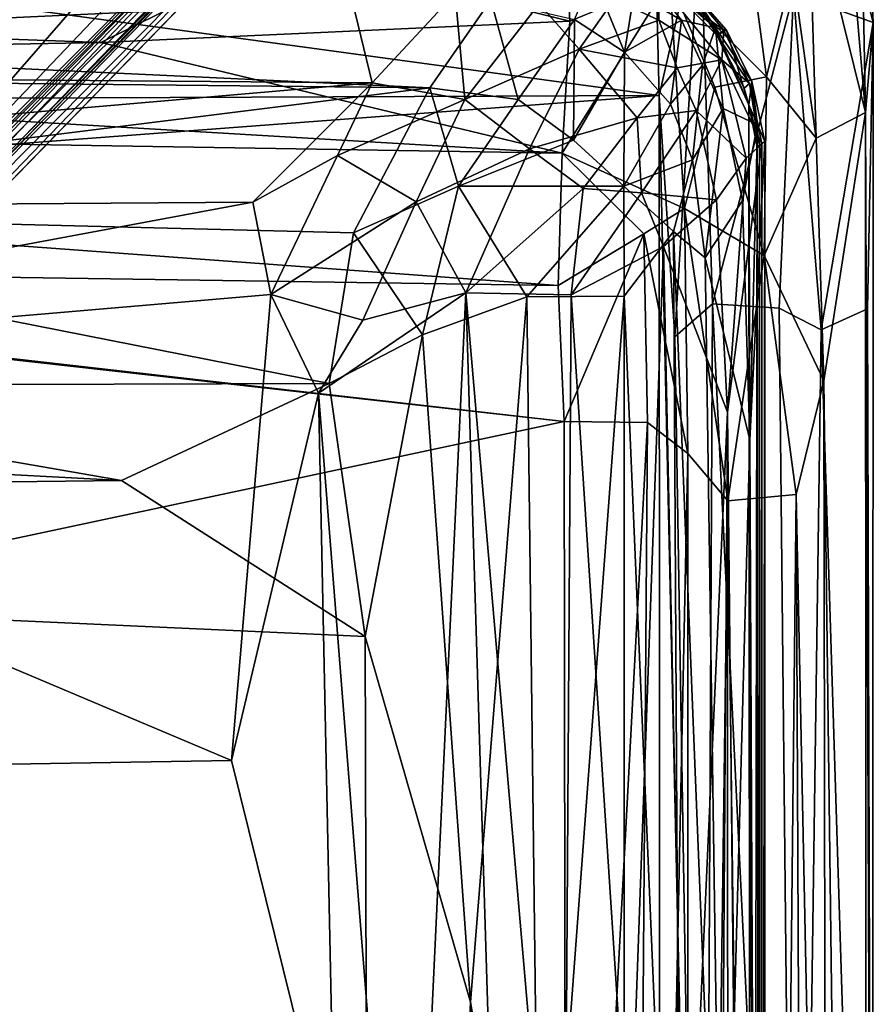
# Model space of a CAD drawing. Units: inches. Extents: x -15.3 to 16.7, y -13.9 to 13.9.
# Drawn here: x 8.4 to 12, y 4.1 to 8.2 of the extents above; entities that cross this region are included whole.
import ezdxf

# ---------------------------------------------------------------- set-up
doc = ezdxf.new("R2010")
doc.units = ezdxf.units.IN
doc.header["$MEASUREMENT"] = 0
for name, color, linetype in [('SEAT-BASE', 5, 'Continuous'), ('SEAT-CUSHION', 5, 'Continuous'), ('SEAT-UPHOLSTERY', 5, 'Continuous')]:
    doc.layers.add(name, color=color, linetype=linetype)

msp = doc.modelspace()

# ---------------------------------------------------------------- linework, layer by layer
at = {"layer": 'SEAT-BASE'}
for points in [[(9.5259, 10.1683, 1.4146), (6.6556, 7.4191, 1.5858), (9.5693, 10.1355, 1.484)], [(10.1361, 9.9703, 1.4995), (9.866, 10.1664, 1.4963), (7.8234, 8.0119, 1.6209)], [(9.5693, 10.1355, 1.484), (7.8234, 8.0119, 1.6209), (9.866, 10.1664, 1.4963)], [(6.6556, 7.4191, 1.5858), (6.8133, 7.4662, 1.646), (9.5693, 10.1355, 1.484)], [(9.5693, 10.1355, 1.484), (6.8133, 7.4662, 1.646), (7.8234, 8.0119, 1.6209)], [(9.2638, 10.0125, 0.6544), (9.2456, 9.9577, 0.6045), (4.4552, 5.4116, 0.7021)], [(9.2036, 9.8673, 0.5895), (4.4552, 5.4116, 0.7021), (9.2456, 9.9577, 0.6045)], [(7.2176, 6.6224, 1.684), (10.1361, 9.9703, 1.4995), (7.8234, 8.0119, 1.6209)], [(10.216, 9.7694, 1.4872), (10.1361, 9.9703, 1.4995), (7.2176, 6.6224, 1.684)], [(9.2036, 9.8673, 0.5895), (4.7821, 5.6204, 0.635), (4.4552, 5.4116, 0.7021)], [(9.2036, 9.8673, 0.5895), (9.1719, 9.7895, 0.587), (4.7821, 5.6204, 0.635)], [(10.1775, 9.5951, 1.489), (10.216, 9.7694, 1.4872), (7.2176, 6.6224, 1.684)], [(5.4781, 4.658, 0.6356), (4.7821, 5.6204, 0.635), (9.0291, 9.6527, 0.5888), (9.6102, 8.9114, 0.5888)], [(10.1561, 9.4713, 1.4471), (10.1775, 9.5951, 1.489), (7.035, 6.3647, 1.6925)], [(7.035, 6.3647, 1.6925), (10.1775, 9.5951, 1.489), (7.2176, 6.6224, 1.684)], [(10.1786, 9.4749, 1.4069), (10.1561, 9.4713, 1.4471), (5.9292, 5.1564, 1.6885)], [(7.035, 6.3647, 1.6925), (5.9292, 5.1564, 1.6885), (10.1561, 9.4713, 1.4471)], [(9.9795, 9.2121, 0.6091), (10.0447, 9.2398, 0.6509), (5.4775, 4.5466, 0.7022)], [(5.4781, 4.658, 0.6356), (9.9795, 9.2121, 0.6091), (5.4775, 4.5466, 0.7022)], [(9.8892, 9.1771, 0.5851), (9.9795, 9.2121, 0.6091), (5.4781, 4.658, 0.6356)], [(9.8033, 9.1303, 0.5907), (9.8892, 9.1771, 0.5851), (5.4781, 4.658, 0.6356)], [(4.8192, 4.0781, 0.698), (9.7366, 9.1252, 0.6244), (5.4781, 4.658, 0.6356)], [(4.8192, 4.0781, 0.698), (7.2617, 6.6425, 0.6834), (9.7366, 9.1252, 0.6244)], [(5.4781, 4.658, 0.6356), (9.7366, 9.1252, 0.6244), (9.8033, 9.1303, 0.5907)], [(9.7366, 9.1252, 0.6244), (7.2617, 6.6425, 0.6834), (9.709, 9.1186, 0.6562)]]:
    msp.add_3dface(points, dxfattribs=at)
for points, invisible_edges in [([(9.5259, 10.1683, 1.4146), (9.2638, 10.0125, 0.6544), (6.6556, 7.4191, 1.5858)], 2), ([(9.2638, 10.0125, 0.6544), (4.4552, 5.4116, 0.7021), (6.6556, 7.4191, 1.5858)], 10), ([(5.4775, 4.5466, 0.7022), (10.0447, 9.2398, 0.6509), (10.1786, 9.4749, 1.4069)], 10), ([(10.1786, 9.4749, 1.4069), (5.9292, 5.1564, 1.6885), (5.4775, 4.5466, 0.7022)], 10)]:
    msp.add_3dface(points, dxfattribs=dict(at, invisible_edges=invisible_edges))
at = {"layer": 'SEAT-CUSHION'}
for points in [[(10.9601, 8.4548, 16.1207), (11.1734, 8.1863, 15.9687), (10.975, 8.3011, 15.8752)], [(11.2035, 8.3253, 16.3928), (11.3154, 8.1533, 16.1672), (10.9601, 8.4548, 16.1207)], [(11.3154, 8.1533, 16.1672), (11.1734, 8.1863, 15.9687), (10.9601, 8.4548, 16.1207)], [(10.9346, 8.0523, 15.6234), (10.7246, 8.1891, 15.6038), (10.8038, 8.3719, 15.8322)], [(10.975, 8.3011, 15.8752), (10.9346, 8.0523, 15.6234), (10.8038, 8.3719, 15.8322)], [(11.0598, 8.3842, 16.4083), (11.3226, 8.1211, 16.4365), (11.2035, 8.3253, 16.3928)], [(11.1903, 8.3346, 16.4629), (11.3226, 8.1211, 16.4365), (11.0598, 8.3842, 16.4083)], [(11.0779, 8.1863, 16.8623), (11.0802, 8.3418, 16.6793), (10.8919, 8.2743, 16.9251)], [(11.3427, 8.0195, 16.695), (11.0802, 8.3418, 16.6793), (11.0779, 8.1863, 16.8623)], [(11.1903, 8.3346, 16.4629), (11.0802, 8.3418, 16.6793), (11.3504, 8.1442, 16.4943)], [(11.0802, 8.3418, 16.6793), (11.3427, 8.0195, 16.695), (11.3504, 8.1442, 16.4943)], [(11.1903, 8.3346, 16.4629), (11.3504, 8.1442, 16.4943), (11.3226, 8.1211, 16.4365)], [(9.7954, 8.2625, 17.0667), (9.8778, 7.9226, 17.339), (10.2255, 8.2988, 17.0572)], [(9.8778, 7.9226, 17.339), (10.2663, 7.8535, 17.3762), (10.2255, 8.2988, 17.0572)], [(10.2663, 7.8535, 17.3762), (10.5769, 8.2539, 17.0728), (10.2255, 8.2988, 17.0572)], [(11.1734, 8.1863, 15.9687), (10.9346, 8.0523, 15.6234), (10.975, 8.3011, 15.8752)], [(11.2035, 8.3253, 16.3928), (11.3622, 8.1441, 16.3848), (11.3154, 8.1533, 16.1672)], [(11.3622, 8.1441, 16.3848), (11.2035, 8.3253, 16.3928), (11.3226, 8.1211, 16.4365)], [(3.6337, 8.2191, 16.4924), (3.6222, 7.9746, 16.6709), (9.7954, 8.2625, 17.0667)], [(3.6222, 7.9746, 16.6709), (9.8778, 7.9226, 17.339), (9.7954, 8.2625, 17.0667)], [(3.8667, 8.1959, 14.7399), (10.3745, 8.2697, 15.5694), (10.1189, 7.9026, 15.2396)], [(10.4888, 7.8536, 15.2949), (10.1189, 7.9026, 15.2396), (10.3745, 8.2697, 15.5694)], [(10.7451, 8.0642, 17.1555), (10.5769, 8.2539, 17.0728), (10.2663, 7.8535, 17.3762)], [(10.3745, 8.2697, 15.5694), (10.7246, 8.1891, 15.6038), (10.4888, 7.8536, 15.2949)], [(10.5769, 8.2539, 17.0728), (10.7451, 8.0642, 17.1555), (10.8919, 8.2743, 16.9251)], [(10.8919, 8.2743, 16.9251), (10.7451, 8.0642, 17.1555), (11.0779, 8.1863, 16.8623)], [(3.7535, 7.9699, 14.5684), (3.8667, 8.1959, 14.7399), (10.1189, 7.9026, 15.2396)], [(10.4888, 7.8536, 15.2949), (10.7246, 8.1891, 15.6038), (10.7214, 7.6831, 15.3161)], [(10.7246, 8.1891, 15.6038), (10.9346, 8.0523, 15.6234), (10.7214, 7.6831, 15.3161)], [(11.0779, 8.1863, 16.8623), (10.7451, 8.0642, 17.1555), (11.1554, 7.9866, 16.9592)], [(11.1734, 8.1863, 15.9687), (11.1276, 7.8337, 15.6465), (10.9346, 8.0523, 15.6234)], [(11.1554, 7.9866, 16.9592), (11.3427, 8.0195, 16.695), (11.0779, 8.1863, 16.8623)], [(11.2612, 7.9974, 15.8864), (11.1276, 7.8337, 15.6465), (11.1734, 8.1863, 15.9687)], [(11.3154, 8.1533, 16.1672), (11.2612, 7.9974, 15.8864), (11.1734, 8.1863, 15.9687)], [(11.3154, 8.1533, 16.1672), (11.3475, 7.8159, 15.8987), (11.2612, 7.9974, 15.8864)], [(11.3154, 8.1533, 16.1672), (11.3622, 8.1441, 16.3848), (11.468, 7.9293, 16.3942)], [(11.3154, 8.1533, 16.1672), (11.468, 7.9293, 16.3942), (11.4922, 7.7478, 16.2055)], [(11.3154, 8.1533, 16.1672), (11.4922, 7.7478, 16.2055), (11.3475, 7.8159, 15.8987)], [(11.3504, 8.1442, 16.4943), (11.4587, 7.9204, 16.508), (11.3226, 8.1211, 16.4365)], [(11.4555, 7.8318, 16.4498), (11.3622, 8.1441, 16.3848), (11.3226, 8.1211, 16.4365)], [(11.4587, 7.9204, 16.508), (11.3504, 8.1442, 16.4943), (11.3427, 8.0195, 16.695)], [(11.468, 7.9293, 16.3942), (11.3622, 8.1441, 16.3848), (11.4555, 7.8318, 16.4498)], [(11.4555, 7.8318, 16.4498), (11.3226, 8.1211, 16.4365), (11.4362, 7.9016, 16.4551)], [(11.3226, 8.1211, 16.4365), (11.4587, 7.9204, 16.508), (11.4362, 7.9016, 16.4551)], [(10.5369, 7.6473, 17.4103), (10.7451, 8.0642, 17.1555), (10.2663, 7.8535, 17.3762)], [(10.7451, 8.0642, 17.1555), (10.5369, 7.6473, 17.4103), (10.9875, 7.7762, 17.1755)], [(10.7214, 7.6831, 15.3161), (10.9346, 8.0523, 15.6234), (10.9313, 7.4903, 15.3675)], [(10.7451, 8.0642, 17.1555), (10.9875, 7.7762, 17.1755), (11.1554, 7.9866, 16.9592)], [(11.1276, 7.8337, 15.6465), (10.9313, 7.4903, 15.3675), (10.9346, 8.0523, 15.6234)], [(11.2353, 7.8068, 16.969), (11.3427, 8.0195, 16.695), (11.1554, 7.9866, 16.9592)], [(11.2353, 7.8068, 16.969), (11.4443, 7.6075, 16.7034), (11.3427, 8.0195, 16.695)], [(11.3427, 8.0195, 16.695), (11.5098, 7.6682, 16.5163), (11.4587, 7.9204, 16.508)], [(11.4443, 7.6075, 16.7034), (11.5098, 7.6682, 16.5163), (11.3427, 8.0195, 16.695)], [(9.8778, 7.9226, 17.339), (3.6222, 7.9746, 16.6709), (3.6433, 7.3826, 16.9375)], [(3.7535, 7.9699, 14.5684), (10.1189, 7.9026, 15.2396), (6.0154, 7.3894, 14.5562)], [(11.1554, 7.9866, 16.9592), (10.9875, 7.7762, 17.1755), (11.2353, 7.8068, 16.969)], [(11.2201, 7.6002, 15.66), (11.1276, 7.8337, 15.6465), (11.2612, 7.9974, 15.8864)], [(11.2612, 7.9974, 15.8864), (11.3475, 7.8159, 15.8987), (11.2201, 7.6002, 15.66)], [(9.3773, 7.4237, 17.5126), (9.8778, 7.9226, 17.339), (3.6433, 7.3826, 16.9375)], [(9.7319, 7.6186, 17.4777), (9.8778, 7.9226, 17.339), (9.3773, 7.4237, 17.5126)], [(10.2663, 7.8535, 17.3762), (9.8778, 7.9226, 17.339), (9.7319, 7.6186, 17.4777)], [(11.4587, 7.9204, 16.508), (11.4997, 7.6651, 16.4759), (11.4362, 7.9016, 16.4551)], [(11.4897, 7.6559, 16.4457), (11.468, 7.9293, 16.3942), (11.4555, 7.8318, 16.4498)], [(11.4587, 7.9204, 16.508), (11.5098, 7.6682, 16.5163), (11.4997, 7.6651, 16.4759)], [(11.468, 7.9293, 16.3942), (11.5228, 7.6769, 16.4022), (11.4922, 7.7478, 16.2055)], [(11.5228, 7.6769, 16.4022), (11.468, 7.9293, 16.3942), (11.4897, 7.6559, 16.4457)], [(6.0154, 7.3894, 14.5562), (10.1189, 7.9026, 15.2396), (9.799, 7.2954, 14.9476)], [(9.799, 7.2954, 14.9476), (10.1189, 7.9026, 15.2396), (10.2395, 7.4899, 15.0749)], [(10.1189, 7.9026, 15.2396), (10.4888, 7.8536, 15.2949), (10.2395, 7.4899, 15.0749)], [(11.4362, 7.9016, 16.4551), (11.4997, 7.6651, 16.4759), (11.4555, 7.8318, 16.4498)], [(10.0617, 7.4253, 17.5475), (10.2663, 7.8535, 17.3762), (9.7319, 7.6186, 17.4777)], [(10.5369, 7.6473, 17.4103), (10.2663, 7.8535, 17.3762), (10.0617, 7.4253, 17.5475)], [(10.4888, 7.8536, 15.2949), (10.7214, 7.6831, 15.3161), (10.2395, 7.4899, 15.0749)], [(11.1276, 7.8337, 15.6465), (11.2201, 7.6002, 15.66), (10.9313, 7.4903, 15.3675)], [(10.9875, 7.7762, 17.1755), (11.0057, 7.4627, 17.2432), (11.2353, 7.8068, 16.969)], [(11.2353, 7.8068, 16.969), (11.0057, 7.4627, 17.2432), (11.3193, 7.4332, 16.9429)], [(11.2728, 7.191, 15.6673), (11.2201, 7.6002, 15.66), (11.3475, 7.8159, 15.8987)], [(11.3193, 7.4332, 16.9429), (11.4443, 7.6075, 16.7034), (11.2353, 7.8068, 16.969)], [(11.3475, 7.8159, 15.8987), (11.4286, 7.431, 15.9519), (11.2728, 7.191, 15.6673)], [(11.4922, 7.7478, 16.2055), (11.4286, 7.431, 15.9519), (11.3475, 7.8159, 15.8987)], [(11.4555, 7.8318, 16.4498), (11.466, -7.6738, 16.4516), (11.4897, 7.6559, 16.4457)], [(11.4555, 7.8318, 16.4498), (11.4997, 7.6651, 16.4759), (11.5023, -7.6514, 16.4792)], [(11.466, -7.6738, 16.4516), (11.4555, 7.8318, 16.4498), (11.5023, -7.6514, 16.4792)], [(10.5369, 7.6473, 17.4103), (10.762, 7.4805, 17.3791), (10.9875, 7.7762, 17.1755)], [(11.0057, 7.4627, 17.2432), (10.9875, 7.7762, 17.1755), (10.762, 7.4805, 17.3791)], [(11.4286, 7.431, 15.9519), (11.4922, 7.7478, 16.2055), (11.46, 6.4279, 16.0201)], [(11.4922, 7.7478, 16.2055), (11.5228, 7.6769, 16.4022), (11.46, 6.4279, 16.0201)], [(10.2395, 7.4899, 15.0749), (10.7214, 7.6831, 15.3161), (10.9313, 7.4903, 15.3675)], [(11.5228, 7.6769, 16.4022), (11.5241, -7.6596, 16.3948), (11.46, 6.4279, 16.0201)], [(11.4897, 7.6559, 16.4457), (11.5047, -7.6574, 16.4343), (11.5228, 7.6769, 16.4022)], [(11.5047, -7.6574, 16.4343), (11.5241, -7.6596, 16.3948), (11.5228, 7.6769, 16.4022)], [(10.2698, 7.0438, 17.5864), (10.5369, 7.6473, 17.4103), (10.0617, 7.4253, 17.5475)], [(10.762, 7.4805, 17.3791), (10.5369, 7.6473, 17.4103), (10.2698, 7.0438, 17.5864)], [(11.3656, 6.5445, 16.8791), (11.5098, 7.6682, 16.5163), (11.4443, 7.6075, 16.7034)], [(11.5101, -7.658, 16.5183), (11.5098, 7.6682, 16.5163), (11.3656, 6.5445, 16.8791)], [(11.466, -7.6738, 16.4516), (11.5047, -7.6574, 16.4343), (11.4897, 7.6559, 16.4457)], [(11.4997, 7.6651, 16.4759), (11.5098, 7.6682, 16.5163), (11.5023, -7.6514, 16.4792)], [(11.5023, -7.6514, 16.4792), (11.5098, 7.6682, 16.5163), (11.5101, -7.658, 16.5183)], [(9.7319, 7.6186, 17.4777), (9.3773, 7.4237, 17.5126), (9.4537, 7.0371, 17.614)], [(9.4537, 7.0371, 17.614), (10.0617, 7.4253, 17.5475), (9.7319, 7.6186, 17.4777)], [(11.2201, 7.6002, 15.66), (11.1402, 7.3007, 15.5289), (10.9313, 7.4903, 15.3675)], [(11.1402, 7.3007, 15.5289), (11.2201, 7.6002, 15.66), (11.2728, 7.191, 15.6673)], [(11.3656, 6.5445, 16.8791), (11.4443, 7.6075, 16.7034), (11.3193, 7.4332, 16.9429)], [(10.0883, 6.8682, 14.9289), (9.799, 7.2954, 14.9476), (10.2395, 7.4899, 15.0749)], [(10.5253, 7.0272, 15.084), (10.0883, 6.8682, 14.9289), (10.2395, 7.4899, 15.0749)], [(10.9313, 7.4903, 15.3675), (10.5253, 7.0272, 15.084), (10.2395, 7.4899, 15.0749)], [(10.7118, 7.0348, 17.4427), (10.762, 7.4805, 17.3791), (10.2698, 7.0438, 17.5864)], [(10.9313, 7.4903, 15.3675), (10.9327, 7.0299, 15.3205), (10.5253, 7.0272, 15.084)], [(11.0057, 7.4627, 17.2432), (10.762, 7.4805, 17.3791), (10.7118, 7.0348, 17.4427)], [(11.1402, 7.3007, 15.5289), (10.9327, 7.0299, 15.3205), (10.9313, 7.4903, 15.3675)], [(3.6433, 7.3826, 16.9375), (5.4719, 6.6958, 17.2587), (9.3773, 7.4237, 17.5126)], [(9.4537, 7.0371, 17.614), (9.3773, 7.4237, 17.5126), (5.4719, 6.6958, 17.2587)], [(9.8383, 6.9293, 17.6443), (10.0617, 7.4253, 17.5475), (9.4537, 7.0371, 17.614)], [(10.2698, 7.0438, 17.5864), (10.0617, 7.4253, 17.5475), (9.8383, 6.9293, 17.6443)], [(11.0986, 7.238, 17.1862), (11.0057, 7.4627, 17.2432), (10.7118, 7.0348, 17.4427)], [(11.0057, 7.4627, 17.2432), (11.0986, 7.238, 17.1862), (11.3193, 7.4332, 16.9429)], [(11.3193, 7.4332, 16.9429), (11.0986, 7.238, 17.1862), (11.3656, 6.5445, 16.8791)], [(11.2728, 7.191, 15.6673), (11.4286, 7.431, 15.9519), (11.46, 6.4279, 16.0201)], [(9.698, 6.6645, 14.8511), (6.0154, 7.3894, 14.5562), (9.799, 7.2954, 14.9476)], [(9.698, 6.6645, 14.8511), (6.5416, 6.6548, 14.4813), (6.0154, 7.3894, 14.5562)], [(10.9327, 7.0299, 15.3205), (11.1402, 7.3007, 15.5289), (11.1737, 1.3785, 15.4858)], [(11.1402, 7.3007, 15.5289), (11.2728, 7.191, 15.6673), (11.3456, 2.1849, 15.7407)], [(11.1737, 1.3785, 15.4858), (11.1402, 7.3007, 15.5289), (11.3456, 2.1849, 15.7407)], [(10.0883, 6.8682, 14.9289), (9.698, 6.6645, 14.8511), (9.799, 7.2954, 14.9476)], [(10.9551, 3.2937, 17.3378), (11.0986, 7.238, 17.1862), (10.7118, 7.0348, 17.4427)], [(11.1935, 2.7068, 17.1249), (11.0986, 7.238, 17.1862), (10.9551, 3.2937, 17.3378)], [(11.1935, 2.7068, 17.1249), (11.3656, 6.5445, 16.8791), (11.0986, 7.238, 17.1862)], [(11.3456, 2.1849, 15.7407), (11.2728, 7.191, 15.6673), (11.46, 6.4279, 16.0201)], [(9.4537, 7.0371, 17.614), (5.4719, 6.6958, 17.2587), (9.2877, 5.0859, 17.6816)], [(9.2877, 5.0859, 17.6816), (9.6523, 6.6238, 17.6614), (9.4537, 7.0371, 17.614)], [(9.4537, 7.0371, 17.614), (9.6523, 6.6238, 17.6614), (9.8383, 6.9293, 17.6443)], [(9.8383, 6.9293, 17.6443), (9.6523, 6.6238, 17.6614), (10.2698, 7.0438, 17.5864)], [(10.2698, 7.0438, 17.5864), (9.6523, 6.6238, 17.6614), (10.0273, 1.8851, 17.7262)], [(10.0273, 1.8851, 17.7262), (10.385, 3.3015, 17.6205), (10.2698, 7.0438, 17.5864)], [(10.2896, 4.0729, 14.9176), (10.0883, 6.8682, 14.9289), (10.5253, 7.0272, 15.084)], [(10.385, 3.3015, 17.6205), (10.6809, 2.2902, 17.5134), (10.2698, 7.0438, 17.5864)], [(10.2698, 7.0438, 17.5864), (10.6809, 2.2902, 17.5134), (10.7118, 7.0348, 17.4427)], [(10.5834, 2.3263, 15.0266), (10.2896, 4.0729, 14.9176), (10.5253, 7.0272, 15.084)], [(10.5253, 7.0272, 15.084), (10.9327, 7.0299, 15.3205), (10.5834, 2.3263, 15.0266)], [(10.5834, 2.3263, 15.0266), (10.9327, 7.0299, 15.3205), (10.935, 0.6016, 15.2503)], [(10.9551, 3.2937, 17.3378), (10.7118, 7.0348, 17.4427), (10.6809, 2.2902, 17.5134)], [(10.935, 0.6016, 15.2503), (10.9327, 7.0299, 15.3205), (11.1737, 1.3785, 15.4858)], [(9.848, 5.6048, 14.8352), (9.698, 6.6645, 14.8511), (10.0883, 6.8682, 14.9289)], [(9.848, 5.6048, 14.8352), (10.0883, 6.8682, 14.9289), (10.2896, 4.0729, 14.9176)], [(5.4719, 6.6958, 17.2587), (4.7382, 5.0103, 17.3269), (9.2877, 5.0859, 17.6816)], [(1.3993, 6.6524, 13.9301), (8.8278, 6.258, 14.7253), (-1.7581, 6.1328, 13.5929)], [(1.3993, 6.6524, 13.9301), (6.5416, 6.6548, 14.4813), (8.8278, 6.258, 14.7253)], [(9.698, 6.6645, 14.8511), (8.8278, 6.258, 14.7253), (6.5416, 6.6548, 14.4813)], [(9.848, 5.6048, 14.8352), (8.8278, 6.258, 14.7253), (9.698, 6.6645, 14.8511)], [(9.6523, 6.6238, 17.6614), (9.2877, 5.0859, 17.6816), (9.7205, 3.3372, 17.7364)], [(10.0273, 1.8851, 17.7262), (9.6523, 6.6238, 17.6614), (9.7205, 3.3372, 17.7364)], [(11.3656, 6.5445, 16.8791), (11.1935, 2.7068, 17.1249), (11.2774, -6.22, 16.9964)], [(11.37, -7.4056, 16.8628), (11.3656, 6.5445, 16.8791), (11.2774, -6.22, 16.9964)], [(11.5101, -7.658, 16.5183), (11.3656, 6.5445, 16.8791), (11.37, -7.4056, 16.8628)], [(11.46, 6.4279, 16.0201), (11.4967, -7.5756, 16.1658), (11.3456, 2.1849, 15.7407)], [(11.5241, -7.6596, 16.3948), (11.4967, -7.5756, 16.1658), (11.46, 6.4279, 16.0201)], [(-1.7581, 6.1328, 13.5929), (8.8278, 6.258, 14.7253), (9.848, 5.6048, 14.8352)], [(9.8794, -5.4979, 14.8368), (-3.7472, 5.2401, 13.3802), (-1.7581, 6.1328, 13.5929)], [(9.848, 5.6048, 14.8352), (9.8794, -5.4979, 14.8368), (-1.7581, 6.1328, 13.5929)], [(10.2896, 4.0729, 14.9176), (9.8794, -5.4979, 14.8368), (9.848, 5.6048, 14.8352)], [(-5.0853, 3.2106, 13.2373), (-3.7472, 5.2401, 13.3802), (9.8794, -5.4979, 14.8368)], [(9.2877, 5.0859, 17.6816), (4.7382, 5.0103, 17.3269), (9.7205, 3.3372, 17.7364)], [(4.7382, 5.0103, 17.3269), (5.3466, 3.3696, 17.4667), (9.7205, 3.3372, 17.7364)], [(10.3604, -3.3628, 14.9336), (9.8794, -5.4979, 14.8368), (10.2896, 4.0729, 14.9176)], [(10.5834, 2.3263, 15.0266), (10.3604, -3.3628, 14.9336), (10.2896, 4.0729, 14.9176)]]:
    msp.add_3dface(points, dxfattribs=at)
at = {"layer": 'SEAT-UPHOLSTERY'}
for points in [[(11.764, 9.906, 15.6238), (11.706, 8.7618, 15.4047), (11.9448, 7.7984, 14.0494)], [(11.764, 9.906, 15.6238), (11.9448, 7.7984, 14.0494), (11.9086, 9.6125, 14.1274)], [(11.9769, 8.1762, 13.4162), (11.8101, 8.8322, 13.3976), (11.9086, 9.6125, 14.1274)], [(11.9769, 8.1762, 13.4162), (11.9086, 9.6125, 14.1274), (11.9448, 7.7984, 14.0494)], [(11.0506, 9.0215, 13.791), (11.0796, 7.8698, 13.4395), (6.1487, 8.5427, 13.0111)], [(11.0506, 9.0215, 13.791), (11.2514, 8.6233, 13.2964), (11.0796, 7.8698, 13.4395)], [(11.9769, 8.1762, 13.4162), (11.6421, 8.2976, 13.137), (11.8101, 8.8322, 13.3976)], [(11.4237, 8.7479, 15.7823), (11.1238, 8.3553, 15.4249), (11.5301, 7.9489, 15.1687)], [(11.5301, 7.9489, 15.1687), (11.6388, 8.394, 15.3206), (11.4237, 8.7479, 15.7823)], [(11.6388, 8.394, 15.3206), (11.7375, 7.6912, 14.8531), (11.706, 8.7618, 15.4047)], [(11.706, 8.7618, 15.4047), (11.7375, 7.6912, 14.8531), (11.9448, 7.7984, 14.0494)], [(10.6785, 8.6935, 15.8969), (9.5114, 8.4745, 15.7506), (10.7057, 8.1811, 15.4719)], [(10.7057, 8.1811, 15.4719), (11.1238, 8.3553, 15.4249), (10.6785, 8.6935, 15.8969)], [(11.0796, 7.8698, 13.4395), (11.2514, 8.6233, 13.2964), (11.1459, 6.8589, 13.2235)], [(11.2514, 8.6233, 13.2964), (11.3035, 6.9983, 13.0479), (11.1459, 6.8589, 13.2235)], [(11.2514, 8.6233, 13.2964), (11.6421, 8.2976, 13.137), (11.3035, 6.9983, 13.0479)], [(-2.9267, 7.8134, 11.9442), (6.1487, 8.5427, 13.0111), (11.0796, 7.8698, 13.4395)], [(3.8607, 8.2727, 14.7342), (8.7416, 8.0919, 15.2508), (9.5114, 8.4745, 15.7506)], [(8.7416, 8.0919, 15.2508), (10.7057, 8.1811, 15.4719), (9.5114, 8.4745, 15.7506)], [(11.5301, 7.9489, 15.1687), (11.7375, 7.6912, 14.8531), (11.6388, 8.394, 15.3206)], [(11.1863, 7.3975, 14.9118), (11.1238, 8.3553, 15.4249), (10.6738, 7.6281, 15.1922)], [(11.1238, 8.3553, 15.4249), (10.7057, 8.1811, 15.4719), (10.6738, 7.6281, 15.1922)], [(11.1238, 8.3553, 15.4249), (11.3135, 7.9045, 15.1841), (11.5301, 7.9489, 15.1687)], [(11.1863, 7.3975, 14.9118), (11.3135, 7.9045, 15.1841), (11.1238, 8.3553, 15.4249)], [(11.6421, 8.2976, 13.137), (11.5831, 6.9793, 12.9641), (11.3035, 6.9983, 13.0479)], [(11.7588, 6.8892, 13.0026), (11.5831, 6.9793, 12.9641), (11.6421, 8.2976, 13.137)], [(11.9769, 8.1762, 13.4162), (11.7588, 6.8892, 13.0026), (11.6421, 8.2976, 13.137)], [(8.7416, 8.0919, 15.2508), (3.8607, 8.2727, 14.7342), (4.2562, 8.0075, 14.5348)], [(10.6738, 7.6281, 15.1922), (10.7057, 8.1811, 15.4719), (8.7416, 8.0919, 15.2508)], [(11.9526, 6.9771, 13.2002), (11.7588, 6.8892, 13.0026), (11.9769, 8.1762, 13.4162)], [(11.9769, 8.1762, 13.4162), (11.9448, 7.7984, 14.0494), (11.9733, 0.0221, 13.115)], [(11.9526, 6.9771, 13.2002), (11.9769, 8.1762, 13.4162), (11.9733, 0.0221, 13.115)], [(10.6738, 7.6281, 15.1922), (8.7416, 8.0919, 15.2508), (4.2562, 8.0075, 14.5348)], [(0.9854, 7.7864, 13.9758), (10.6738, 7.6281, 15.1922), (4.2562, 8.0075, 14.5348)], [(11.5193, 7.2, 14.9031), (11.5301, 7.9489, 15.1687), (11.3135, 7.9045, 15.1841)], [(11.5193, 7.2, 14.9031), (11.7375, 7.6912, 14.8531), (11.5301, 7.9489, 15.1687)], [(11.3135, 7.9045, 15.1841), (11.1863, 7.3975, 14.9118), (11.5193, 7.2, 14.9031)], [(-2.9267, 7.8134, 11.9442), (11.0796, 7.8698, 13.4395), (-3.6465, 6.7631, 11.8192)], [(11.0796, 7.8698, 13.4395), (11.0871, -6.9313, 13.3943), (-3.6465, 6.7631, 11.8192)], [(11.0871, -6.9313, 13.3943), (11.0796, 7.8698, 13.4395), (11.2657, -0.4278, 13.0188)], [(11.1459, 6.8589, 13.2235), (11.2657, -0.4278, 13.0188), (11.0796, 7.8698, 13.4395)], [(11.7375, 7.6912, 14.8531), (11.7697, 6.6752, 14.5976), (11.9448, 7.7984, 14.0494)], [(11.9448, 7.7984, 14.0494), (11.7697, 6.6752, 14.5976), (11.9514, -7.6608, 13.9801)], [(11.9448, 7.7984, 14.0494), (11.9514, -7.6608, 13.9801), (11.9733, 0.0221, 13.115)], [(-0.6932, 7.7796, 13.7111), (-7.3277, 2.6688, 12.9985), (10.6818, 6.5056, 14.9284)], [(4.9339, 7.1603, 14.3558), (-0.6932, 7.7796, 13.7111), (10.6818, 6.5056, 14.9284)], [(4.9339, 7.1603, 14.3558), (10.6567, 7.075, 15.0059), (0.9854, 7.7864, 13.9758)], [(10.6567, 7.075, 15.0059), (10.6738, 7.6281, 15.1922), (0.9854, 7.7864, 13.9758)], [(11.5193, 7.2, 14.9031), (11.7697, 6.6752, 14.5976), (11.7375, 7.6912, 14.8531)], [(11.0155, 7.2916, 14.9698), (10.6738, 7.6281, 15.1922), (10.6567, 7.075, 15.0059)], [(10.6738, 7.6281, 15.1922), (11.0155, 7.2916, 14.9698), (11.1863, 7.3975, 14.9118)], [(11.0155, 7.2916, 14.9698), (11.1994, 6.3715, 14.6966), (11.1863, 7.3975, 14.9118)], [(11.1863, 7.3975, 14.9118), (11.1994, 6.3715, 14.6966), (11.3674, 6.1733, 14.7632)], [(11.5193, 7.2, 14.9031), (11.1863, 7.3975, 14.9118), (11.3674, 6.1733, 14.7632)], [(11.0155, 7.2916, 14.9698), (10.6567, 7.075, 15.0059), (10.6818, 6.5056, 14.9284)], [(10.6818, 6.5056, 14.9284), (11.0305, 6.5001, 14.8279), (11.0155, 7.2916, 14.9698)], [(11.0305, 6.5001, 14.8279), (11.1994, 6.3715, 14.6966), (11.0155, 7.2916, 14.9698)], [(11.5193, 7.2, 14.9031), (11.3674, 6.1733, 14.7632), (11.6531, 6.1995, 14.6911)], [(11.6531, 6.1995, 14.6911), (11.7697, 6.6752, 14.5976), (11.5193, 7.2, 14.9031)], [(10.6818, 6.5056, 14.9284), (10.6567, 7.075, 15.0059), (4.9339, 7.1603, 14.3558)], [(11.2657, -0.4278, 13.0188), (11.1459, 6.8589, 13.2235), (11.3035, 6.9983, 13.0479)], [(11.3035, 6.9983, 13.0479), (11.6576, -0.2789, 12.8766), (11.2657, -0.4278, 13.0188)], [(11.3035, 6.9983, 13.0479), (11.5831, 6.9793, 12.9641), (11.6576, -0.2789, 12.8766)], [(11.5831, 6.9793, 12.9641), (11.7588, 6.8892, 13.0026), (11.6576, -0.2789, 12.8766)], [(11.7588, 6.8892, 13.0026), (11.9526, 6.9771, 13.2002), (11.9733, 0.0221, 13.115)], [(11.6576, -0.2789, 12.8766), (11.7588, 6.8892, 13.0026), (11.9733, 0.0221, 13.115)], [(11.0871, -6.9313, 13.3943), (-3.9708, -6.6468, 11.7844), (-3.6465, 6.7631, 11.8192)], [(11.7807, 0.0162, 14.5463), (11.7697, 6.6752, 14.5976), (11.6531, 6.1995, 14.6911)], [(11.7697, 6.6752, 14.5976), (11.7807, 0.0162, 14.5463), (11.9514, -7.6608, 13.9801)], [(10.6818, 6.5056, 14.9284), (-7.3277, 2.6688, 12.9985), (10.6899, 0.1192, 14.9199)], [(10.6818, 6.5056, 14.9284), (10.6899, 0.1192, 14.9199), (11.0305, 6.5001, 14.8279)], [(11.0305, 6.5001, 14.8279), (10.6899, 0.1192, 14.9199), (10.9326, -6.4789, 14.8718)], [(11.0305, 6.5001, 14.8279), (10.9326, -6.4789, 14.8718), (11.1994, 6.3715, 14.6966)], [(11.2015, -6.2708, 14.707), (11.1994, 6.3715, 14.6966), (10.9326, -6.4789, 14.8718)], [(11.1994, 6.3715, 14.6966), (11.2015, -6.2708, 14.707), (11.3674, 6.1733, 14.7632)], [(11.6531, 6.1995, 14.6911), (11.3674, 6.1733, 14.7632), (11.5225, -6.2055, 14.7488)], [(11.6531, 6.1995, 14.6911), (11.5225, -6.2055, 14.7488), (11.7103, -6.2701, 14.6596)], [(11.7103, -6.2701, 14.6596), (11.7807, 0.0162, 14.5463), (11.6531, 6.1995, 14.6911)], [(11.2015, -6.2708, 14.707), (11.5225, -6.2055, 14.7488), (11.3674, 6.1733, 14.7632)]]:
    msp.add_3dface(points, dxfattribs=at)

doc.saveas('drawing.dxf')
